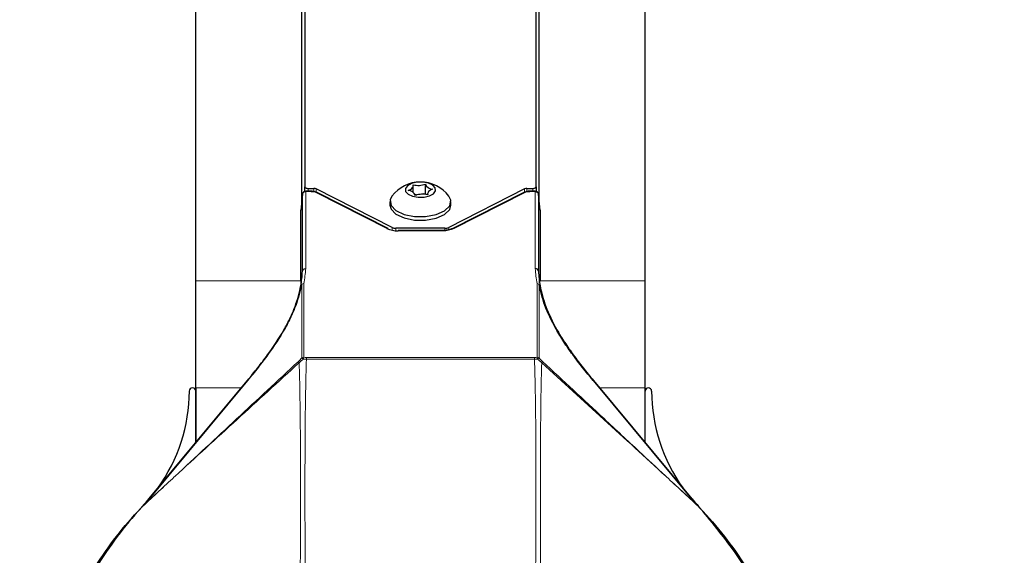
# Model space of a CAD drawing. Units: millimetres. Extents: x 0 to 594, y 0 to 420.
# Drawn here: x 475 to 494, y 148 to 158 of the extents above; entities that cross this region are included whole.
import ezdxf

# ---------------------------------------------------------------- set-up
doc = ezdxf.new("R2010")
doc.units = ezdxf.units.MM
doc.layers.add('BEMAßUNG', color=7, linetype='Continuous')
doc.styles.add('SLDTEXTSTYLE0', font='TXT', dxfattribs={"width": 0.605})
doc.dimstyles.new('SLDDIMSTYLE3', dxfattribs={"dimtxt": 3, "dimasz": 2.5, "dimexe": 0, "dimexo": 0.0625, "dimgap": 0.75, "dimtad": 1, "dimdec": 0, "dimlfac": 5, "dimrnd": 1e-09, "dimzin": 12, "dimdsep": 46, "dimtxsty": 'SLDTEXTSTYLE0', "dimsah": 1, "dimcen": 0.09, "dimadec": 0, "dimazin": 3, "dimtfac": 1, "dimtofl": 0, "dimtmove": 0, "dimatfit": 3, "dimfxl": 0, "dimfrac": 2, "dimtolj": 1, "dimtzin": 12, "dimarcsym": 0})

# ---------------------------------------------------------------- blocks, each defined once
blk = doc.blocks.new('_D_16')
at = {"layer": 'BEMAßUNG', "color": 7}
for p, q in [((487.312, 189.666), (552.881, 189.666)), ((551.881, 189.666), (551.881, 81.429)), ((542.714, 143.167), (542.714, 143.855)), ((542.714, 143.855), (547.318, 143.855)), ((547.318, 143.855), (547.318, 143.167)), ((542.714, 127.928), (542.714, 127.24)), ((547.318, 127.24), (547.318, 127.928)), ((542.714, 127.24), (547.318, 127.24)), ((525.012, 81.429), (552.881, 81.429))]:
    blk.add_line(p, q, dxfattribs=at)
for points in [[(551.881, 189.666), (551.571, 187.166), (552.191, 187.166)], [(551.881, 81.429), (552.191, 83.929), (551.571, 83.929)]]:
    blk.add_solid(points, dxfattribs=at)
at = {"layer": 'BEMAßUNG', "color": 7, "char_height": 3, "attachment_point": 1, "rotation": 90, "style": 'SLDTEXTSTYLE0'}
for s, insert in [('541mm', (548.014, 128.677)), ('21,31in', (543.451, 128.787))]:
    blk.add_mtext(s, dxfattribs=dict(at, insert=insert))
blk = doc.blocks.new('_D_17')
at = {"layer": 'BEMAßUNG', "color": 7}
for p, q in [((478.512, 189.666), (416.359, 189.666)), ((417.359, 189.666), (417.359, 93.229)), ((408.192, 149.067), (408.192, 149.755)), ((408.192, 149.755), (412.797, 149.755)), ((412.797, 149.755), (412.797, 149.067)), ((408.192, 133.828), (408.192, 133.14)), ((412.797, 133.14), (412.797, 133.828)), ((408.192, 133.14), (412.797, 133.14)), ((440.812, 93.229), (416.359, 93.229))]:
    blk.add_line(p, q, dxfattribs=at)
for points in [[(417.359, 189.666), (417.049, 187.166), (417.669, 187.166)], [(417.359, 93.229), (417.669, 95.729), (417.049, 95.729)]]:
    blk.add_solid(points, dxfattribs=at)
at = {"layer": 'BEMAßUNG', "color": 7, "char_height": 3, "attachment_point": 1, "rotation": 90, "style": 'SLDTEXTSTYLE0'}
for s, insert in [('482mm', (413.492, 134.577)), ('18,98in', (408.929, 134.687))]:
    blk.add_mtext(s, dxfattribs=dict(at, insert=insert))

msp = doc.modelspace()

# ---------------------------------------------------------------- linework, layer by layer
at = {"color": 7, "linetype": 'Continuous', "lineweight": 30}
for p, q in [((478.712, 153.341), (478.712, 188.131)), ((487.112, 153.341), (487.112, 188.131)), ((480.752, 187.538), (480.752, 155.098)), ((485.072, 155.098), (485.072, 187.538)), ((480.692, 187.192), (480.692, 154.81)), ((485.132, 154.81), (485.132, 187.192)), ((482.777, 154.993), (482.777, 155.121)), ((483.005, 154.976), (483.005, 155.149)), ((480.707, 154.962), (480.677, 154.663)), ((480.707, 153.524), (480.707, 154.96)), ((480.752, 155.014), (480.752, 155.098)), ((480.867, 155.016), (480.767, 155.016)), ((480.812, 155.068), (480.922, 155.068)), ((482.382, 154.34), (480.965, 155.059)), ((482.309, 154.321), (480.994, 154.988)), ((482.973, 154.965), (482.963, 154.96)), ((483.046, 154.965), (483.046, 154.951)), ((484.859, 155.059), (483.441, 154.34)), ((484.829, 154.988), (483.515, 154.321)), ((484.902, 155.068), (485.012, 155.068)), ((485.057, 155.016), (484.956, 155.016)), ((485.072, 155.098), (485.072, 155.014)), ((485.147, 154.663), (485.117, 154.962)), ((485.117, 154.96), (485.117, 153.524)), ((482.342, 154.823), (482.342, 154.757)), ((483.482, 154.757), (483.482, 154.823)), ((480.677, 153.341), (480.677, 154.661)), ((485.147, 154.661), (485.147, 153.341)), ((483.37, 154.325), (482.454, 154.325)), ((483.328, 154.283), (482.496, 154.283)), ((482.496, 154.275), (482.496, 154.283)), ((480.692, 153.302), (480.692, 153.341)), ((485.132, 153.341), (485.132, 153.302)), ((477.838, 149.27), (479.678, 151.478)), ((486.146, 151.478), (487.986, 149.27)), ((478.653, 151.341), (478.651, 151.341)), ((478.712, 151.341), (478.712, 150.319)), ((478.712, 150.319), (478.712, 151.282)), ((487.112, 150.319), (487.112, 151.341)), ((487.112, 150.319), (487.112, 151.282)), ((487.172, 151.341), (487.171, 151.341))]:
    msp.add_line(p, q, dxfattribs=at)
at = {"color": 8, "linetype": 'Continuous', "lineweight": 0}
for p, q in [((480.707, 154.96), (480.677, 154.661)), ((480.707, 154.96), (480.707, 154.962)), ((480.767, 155.008), (480.767, 155.016)), ((480.867, 155.008), (480.767, 155.008)), ((480.767, 155.008), (480.767, 153.571)), ((480.812, 155.068), (480.812, 155.016)), ((480.867, 155.008), (480.867, 155.016)), ((480.922, 155.009), (480.922, 155.068)), ((480.965, 155.059), (480.965, 154.999)), ((482.282, 154.319), (480.967, 154.987)), ((484.857, 154.987), (483.542, 154.319)), ((484.859, 154.998), (484.859, 155.059)), ((484.902, 155.068), (484.902, 155.011)), ((484.956, 155.008), (484.956, 155.016)), ((485.057, 155.008), (484.956, 155.008)), ((485.012, 155.016), (485.012, 155.068)), ((485.057, 155.008), (485.057, 155.016)), ((485.057, 153.571), (485.057, 155.008)), ((485.117, 154.962), (485.117, 154.96)), ((485.147, 154.661), (485.117, 154.96)), ((482.382, 154.286), (482.382, 154.34)), ((482.454, 154.325), (482.454, 154.276)), ((483.328, 154.275), (482.496, 154.275)), ((483.328, 154.275), (483.328, 154.283)), ((483.37, 154.285), (483.37, 154.325)), ((483.441, 154.34), (483.441, 154.297)), ((478.712, 153.341), (480.677, 153.341)), ((480.695, 151.901), (480.695, 153.278)), ((480.733, 153.29), (480.733, 151.913)), ((485.09, 151.913), (485.09, 153.29)), ((485.128, 153.278), (485.128, 151.901)), ((485.147, 153.341), (487.112, 153.341)), ((480.782, 151.878), (480.782, 151.91)), ((480.782, 151.91), (485.042, 151.91)), ((485.042, 151.878), (480.782, 151.878)), ((485.042, 151.878), (485.042, 151.91)), ((479.686, 151.48), (477.846, 149.272)), ((487.978, 149.272), (486.138, 151.48)), ((478.712, 151.341), (479.564, 151.341)), ((486.26, 151.341), (487.112, 151.341)), ((477.722, 149.131), (477.719, 149.127)), ((488.105, 149.127), (488.101, 149.131))]:
    msp.add_line(p, q, dxfattribs=at)
at = {"color": 7, "linetype": 'Continuous', "lineweight": 30, "flags": 128}
for points in [[(482.682, 154.959), (482.764, 154.921), (482.869, 154.902), (482.98, 154.905), (483.081, 154.928), (483.156, 154.969), (483.194, 155.022), (483.189, 155.077), (483.142, 155.127), (483.06, 155.165), (482.955, 155.184), (482.844, 155.182), (482.743, 155.158), (482.668, 155.117), (482.63, 155.065), (482.635, 155.009), (482.682, 154.959)], [(482.682, 155.03), (482.706, 155.04), (482.727, 155.051), (482.745, 155.063), (482.759, 155.077), (482.769, 155.091), (482.775, 155.106), (482.777, 155.121), (482.775, 155.136)], [(480.752, 155.098), (480.753, 155.092), (480.756, 155.087), (480.762, 155.081), (480.769, 155.077), (480.779, 155.073), (480.789, 155.07), (480.8, 155.069), (480.812, 155.068)], [(482.379, 154.925), (482.345, 154.853), (482.362, 154.749), (482.452, 154.654)], [(482.452, 154.654), (482.605, 154.583), (482.8, 154.544), (483.009, 154.542), (483.205, 154.579), (483.362, 154.648), (483.458, 154.741), (483.48, 154.846), (483.444, 154.925)], [(483.141, 155.056), (483.118, 155.046), (483.097, 155.035), (483.079, 155.023), (483.065, 155.009), (483.055, 154.995), (483.048, 154.98), (483.046, 154.965), (483.049, 154.95)], [(485.012, 155.068), (485.024, 155.069), (485.035, 155.07), (485.045, 155.073), (485.054, 155.077), (485.062, 155.081), (485.067, 155.087), (485.071, 155.092), (485.072, 155.098)], [(482.342, 154.757), (482.362, 154.683), (482.452, 154.589)], [(482.452, 154.589), (482.605, 154.517), (482.8, 154.478), (483.009, 154.477), (483.205, 154.513), (483.362, 154.583), (483.458, 154.676), (483.482, 154.757)]]:
    msp.add_lwpolyline(points, dxfattribs=at)
at = {"color": 7, "linetype": 'Continuous', "lineweight": 30}
for centre, radius, start, end in [((482.912, 154.518), 0.67, 37.4129, 142.5871), ((482.869, 155.531), 0.406, 256.7041, 289.6066), ((483.148, 155.212), 0.157, 203.9089, 267.591), ((480.767, 154.956), 0.06, 90, 174.2314), ((480.924, 154.971), 0.0971, 65.1741, 91.1792), ((482.676, 154.874), 0.157, 23.9089, 87.591), ((482.955, 154.555), 0.406, 76.7041, 109.6066), ((482.896, 155.257), 0.302, 284.7376, 291.1726), ((482.921, 154.64), 0.329, 74.1675, 81.0644), ((483.066, 154.986), 0.0624, 189.5427, 207.9673), ((484.9, 154.971), 0.0971, 88.8208, 114.8259), ((485.057, 154.956), 0.06, 5.7686, 90), ((482.297, 154.294), 0.0297, 66.0148, 120.4726), ((482.486, 154.76), 0.485, 245.1741, 271.1792), ((482.45, 154.486), 0.162, 245.1741, 271.1792), ((483.373, 154.486), 0.162, 268.8208, 294.8259), ((475.475, 151.292), 3.118, 324.2438, 359.8126), ((478.651, 151.282), 0.0591, 90, 179.8126), ((478.653, 151.282), 0.0591, 0, 90), ((487.171, 151.282), 0.0591, 90, 180), ((487.172, 151.282), 0.0591, 0.1874, 90), ((490.349, 151.292), 3.118, 180.1874, 215.7562), ((473.229, 153.112), 6, 318.809, 320.1834), ((473.191, 153.153), 6.06, 318.809, 320.1834), ((492.633, 153.153), 6.06, 219.8166, 221.191), ((492.595, 153.112), 6, 219.8166, 221.191), ((482.912, 144.141), 7.2, 136.9194, 143.643)]:
    msp.add_arc(centre, radius, start, end, dxfattribs=at)
at = {"color": 8, "linetype": 'Continuous', "lineweight": 0}
for centre, radius, start, end in [((480.764, 154.95), 0.0573, 86.684, 170.1846), ((480.872, 154.781), 0.226, 65.1741, 91.1792), ((480.982, 154.961), 0.0297, 66.0148, 120.4726), ((484.841, 154.961), 0.0297, 59.5274, 113.9852), ((484.952, 154.781), 0.226, 88.8208, 114.8259), ((485.06, 154.95), 0.0573, 9.8154, 93.316), ((483.338, 154.76), 0.485, 268.8208, 294.8259), ((483.527, 154.294), 0.0297, 59.5181, 114.1325), ((480.727, 153.235), 0.0548, 83.8839, 166.0465), ((480.718, 153.24), 0.0444, 120.5183, 168.6272), ((480.733, 153.224), 0.0659, 89.6131, 124.8154), ((485.091, 153.224), 0.0659, 55.1846, 90.3869), ((485.096, 153.235), 0.0548, 13.9536, 96.1161), ((485.106, 153.24), 0.0444, 11.3729, 59.4818), ((481.195, 152.316), 0.747, 220.4222, 222.4931), ((480.733, 151.847), 0.0659, 89.6131, 124.8154), ((480.637, 151.781), 0.133, 48.8332, 64.0995), ((480.868, 151.859), 0.145, 158.3848, 171.224), ((484.955, 151.859), 0.145, 8.776, 21.6152), ((485.091, 151.847), 0.0659, 55.1846, 90.3869), ((485.187, 151.781), 0.133, 115.9005, 131.1668), ((484.628, 152.316), 0.747, 317.5069, 319.5778), ((479.684, 151.471), 0.0086, 73.7811, 130.8163), ((486.14, 151.471), 0.0086, 49.1837, 106.2189), ((477.843, 149.264), 0.0086, 73.7811, 130.8163), ((487.981, 149.264), 0.0086, 49.1837, 106.2189), ((477.71, 149.106), 0.0104, 106.9889, 137.4156), ((477.718, 149.12), 0.00768, 91.3682, 135.3708), ((477.722, 149.124), 0.00735, 87.4927, 134.5175), ((477.698, 149.113), 0.0249, 33.8091, 35.7648), ((477.7, 149.115), 0.0276, 33.9143, 36.2172), ((477.748, 149.155), 0.00718, 65.5299, 125.0324), ((488.075, 149.155), 0.00718, 54.9676, 114.4701), ((488.124, 149.115), 0.0275, 143.7887, 146.0872), ((488.102, 149.124), 0.00736, 45.4699, 92.4551), ((488.126, 149.113), 0.0249, 144.2352, 146.1909), ((488.105, 149.12), 0.00768, 44.6292, 88.6318), ((488.114, 149.106), 0.0104, 42.5844, 73.0111), ((477.634, 149.03), 0.00605, 76.7843, 130.1825), ((488.19, 149.03), 0.00605, 49.8175, 103.2157)]:
    msp.add_arc(centre, radius, start, end, dxfattribs=at)
at = {"color": 7, "linetype": 'Continuous', "lineweight": 30}
for points, knots in [([(480.994, 154.988), (480.978, 154.995), (480.94, 155.011), (480.894, 155.014), (480.867, 155.016)], [0, 0, 0, 0, 0.425373, 1, 1, 1, 1]), ([(482.843, 154.944), (482.84, 154.945), (482.829, 154.947), (482.819, 154.952), (482.811, 154.956)], [0, 0, 0, 0, 0.261437, 1, 1, 1, 1]), ([(484.956, 155.016), (484.937, 155.015), (484.891, 155.013), (484.852, 154.997), (484.829, 154.988)], [0, 0, 0, 0, 0.4111935, 1, 1, 1, 1]), ([(483.515, 154.321), (483.5, 154.315), (483.466, 154.299), (483.399, 154.285), (483.349, 154.283), (483.328, 154.283)], [0, 0, 0, 0, 0.292949, 0.702805, 1, 1, 1, 1]), ([(480.707, 153.524), (480.708, 153.537), (480.715, 153.549), (480.737, 153.566), (480.752, 153.571), (480.767, 153.571)], [0, 0, 0, 0, 0.5, 0.5, 1, 1, 1, 1]), ([(480.707, 153.522), (480.707, 153.522), (480.707, 153.522), (480.707, 153.522), (480.707, 153.523), (480.707, 153.523), (480.707, 153.523), (480.707, 153.524), (480.707, 153.524), (480.707, 153.524)], [0, 0, 0, 0, 0.00000497004, 0.00000497004, 0.00000497004, 0.00000921464, 0.00000921464, 0.00000921464, 0.00001212209, 0.00001212209, 0.00001212209, 0.00001212209]), ([(485.117, 153.524), (485.115, 153.537), (485.108, 153.549), (485.086, 153.566), (485.072, 153.571), (485.057, 153.571)], [0, 0, 0, 0, 0.5, 0.5, 1, 1, 1, 1]), ([(485.117, 153.524), (485.117, 153.524), (485.117, 153.523), (485.117, 153.523), (485.117, 153.523), (485.117, 153.523), (485.117, 153.522), (485.117, 153.522), (485.117, 153.522), (485.117, 153.522)], [0, 0, 0, 0, 0.0000034382, 0.0000034382, 0.0000034382, 0.00000793826, 0.00000793826, 0.00000793826, 0.00001208014, 0.00001208014, 0.00001208014, 0.00001208014]), ([(478.712, 151.341), (478.712, 151.458), (478.712, 151.564), (478.712, 151.758), (478.712, 151.848), (478.712, 152.102), (478.712, 152.253), (478.712, 152.472), (478.712, 152.545), (478.712, 152.69), (478.712, 152.763), (478.712, 152.915), (478.712, 152.993), (478.712, 153.159), (478.712, 153.246), (478.712, 153.341)], [0, 0, 0, 0, 0.125, 0.125, 0.25, 0.25, 0.5, 0.5, 0.625, 0.625, 0.75, 0.75, 0.875, 0.875, 1, 1, 1, 1]), ([(486.138, 151.48), (486.003, 151.641), (485.875, 151.802), (485.7, 152.043), (485.644, 152.123), (485.539, 152.283), (485.49, 152.363), (485.358, 152.595), (485.289, 152.742), (485.212, 152.951), (485.19, 153.019), (485.154, 153.152), (485.14, 153.216), (485.128, 153.278)], [0, 0, 0, 0, 0.25, 0.25, 0.375, 0.375, 0.5, 0.5, 0.75, 0.75, 0.875, 0.875, 1, 1, 1, 1]), ([(487.112, 151.341), (487.112, 151.458), (487.112, 151.564), (487.112, 151.758), (487.112, 151.848), (487.112, 152.102), (487.112, 152.253), (487.112, 152.472), (487.112, 152.545), (487.112, 152.69), (487.112, 152.763), (487.112, 152.915), (487.112, 152.993), (487.112, 153.159), (487.112, 153.246), (487.112, 153.341)], [0, 0, 0, 0, 0.125, 0.125, 0.25, 0.25, 0.5, 0.5, 0.625, 0.625, 0.75, 0.75, 0.875, 0.875, 1, 1, 1, 1]), ([(479.678, 151.478), (479.744, 151.558), (479.809, 151.638), (479.935, 151.798), (479.996, 151.878), (480.169, 152.115), (480.273, 152.271), (480.403, 152.499), (480.443, 152.575), (480.512, 152.722), (480.542, 152.793), (480.619, 153), (480.652, 153.127), (480.674, 153.248)], [0, 0, 0, 0, 0.125, 0.125, 0.25, 0.25, 0.5, 0.5, 0.625, 0.625, 0.75, 0.75, 1, 1, 1, 1]), ([(485.149, 153.248), (485.16, 153.188), (485.174, 153.126), (485.209, 152.996), (485.231, 152.93), (485.307, 152.724), (485.375, 152.58), (485.506, 152.351), (485.554, 152.272), (485.658, 152.114), (485.713, 152.035), (485.828, 151.876), (485.889, 151.797), (486.014, 151.638), (486.079, 151.558), (486.146, 151.478)], [0, 0, 0, 0, 0.125, 0.125, 0.25, 0.25, 0.5, 0.5, 0.625, 0.625, 0.75, 0.75, 0.875, 0.875, 1, 1, 1, 1]), ([(477.702, 149.114), (477.697, 149.107), (477.691, 149.101), (477.685, 149.095), (477.685, 149.095), (477.685, 149.095), (477.685, 149.095), (477.683, 149.092), (477.68, 149.088), (477.677, 149.085), (477.676, 149.085), (477.676, 149.084), (477.675, 149.084)], [0, 0, 0, 0, 0.0001341916, 0.0001341916, 0.0001341916, 0.0001343488, 0.0001343488, 0.0001343488, 0.00020363, 0.00020363, 0.00020363, 0.0002131959, 0.0002131959, 0.0002131959, 0.0002131959]), ([(477.716, 149.13), (477.718, 149.132), (477.72, 149.134), (477.722, 149.136), (477.729, 149.144), (477.737, 149.153), (477.744, 149.161)], [0, 0, 0, 0, 0.0000451784, 0.0000451784, 0.0000451784, 0.0002165871, 0.0002165871, 0.0002165871, 0.0002165871]), ([(488.122, 149.114), (488.127, 149.107), (488.133, 149.101), (488.138, 149.095), (488.139, 149.094), (488.14, 149.093), (488.141, 149.091), (488.143, 149.089), (488.145, 149.087), (488.147, 149.085), (488.147, 149.085), (488.148, 149.084), (488.148, 149.084)], [0, 0, 0, 0, 0.0001341916, 0.0001341916, 0.0001341916, 0.0001591934, 0.0001591934, 0.0001591934, 0.0002036276, 0.0002036276, 0.0002036276, 0.0002131935, 0.0002131935, 0.0002131935, 0.0002131935]), ([(477.791, 139.08), (477.46, 139.415), (477.168, 139.776), (476.847, 140.259), (476.785, 140.357), (476.667, 140.555), (476.611, 140.656), (476.449, 140.959), (476.352, 141.165), (476.091, 141.793), (475.956, 142.226), (475.84, 142.785), (475.819, 142.897), (475.784, 143.121), (475.768, 143.234), (475.731, 143.571), (475.717, 143.796), (475.709, 144.246), (475.716, 144.471), (475.742, 144.809), (475.753, 144.922), (475.782, 145.148), (475.799, 145.261), (475.896, 145.823), (476.016, 146.26), (476.257, 146.898), (476.347, 147.107), (476.499, 147.417), (476.553, 147.52), (476.664, 147.722), (476.723, 147.822), (476.905, 148.118), (477.037, 148.31), (477.319, 148.682), (477.47, 148.862), (477.63, 149.035)], [0, 0, 0, 0, 0.125, 0.125, 0.15625, 0.15625, 0.1875, 0.1875, 0.25, 0.25, 0.375, 0.375, 0.40625, 0.40625, 0.4375, 0.4375, 0.5, 0.5, 0.5625, 0.5625, 0.59375, 0.59375, 0.625, 0.625, 0.75, 0.75, 0.8125, 0.8125, 0.84375, 0.84375, 0.875, 0.875, 0.9375, 0.9375, 1, 1, 1, 1]), ([(477.636, 149.036), (477.479, 148.863), (477.332, 148.682), (477.056, 148.308), (476.927, 148.116), (476.689, 147.721), (476.578, 147.517), (476.379, 147.104), (476.29, 146.894), (476.053, 146.256), (475.936, 145.819), (475.841, 145.258), (475.825, 145.145), (475.798, 144.92), (475.787, 144.807), (475.762, 144.469), (475.756, 144.244), (475.761, 144.019)], [0, 0, 0, 0, 0.125, 0.125, 0.25, 0.25, 0.375, 0.375, 0.5, 0.5, 0.75, 0.75, 0.8125, 0.8125, 0.875, 0.875, 1, 1, 1, 1]), ([(488.193, 149.035), (488.514, 148.689), (488.793, 148.32), (489.156, 147.734), (489.267, 147.533), (489.42, 147.223), (489.469, 147.118), (489.56, 146.907), (489.604, 146.801), (489.725, 146.48), (489.796, 146.262), (489.917, 145.82), (489.966, 145.598), (490.083, 144.93), (490.118, 144.482), (490.109, 143.917), (490.105, 143.804), (490.091, 143.577), (490.081, 143.463), (490.043, 143.124), (490.008, 142.9), (489.87, 142.237), (489.737, 141.804), (489.474, 141.17), (489.376, 140.961), (489.159, 140.555), (489.041, 140.357), (488.786, 139.971), (488.647, 139.783), (488.354, 139.421), (488.198, 139.247), (488.033, 139.08)], [0, 0, 0, 0, 0.125, 0.125, 0.1875, 0.1875, 0.21875, 0.21875, 0.25, 0.25, 0.3125, 0.3125, 0.375, 0.375, 0.5, 0.5, 0.53125, 0.53125, 0.5625, 0.5625, 0.625, 0.625, 0.75, 0.75, 0.8125, 0.8125, 0.875, 0.875, 0.9375, 0.9375, 1, 1, 1, 1]), ([(490.038, 144.765), (490.038, 144.772), (490.039, 145.206), (489.837, 146.053), (489.438, 147.189), (488.88, 148.195), (488.42, 148.754), (488.188, 149.036)], [0, 0, 0, 0, 0.004396, 0.278253, 0.547315, 0.771388, 1, 1, 1, 1])]:
    msp.add_open_spline(points, degree=3, knots=knots, dxfattribs=at)
for points in [[(480.674, 153.248), (480.691, 153.339), (480.701, 153.43), (480.707, 153.522)], [(485.117, 153.522), (485.122, 153.43), (485.133, 153.339), (485.149, 153.248)], [(477.63, 149.035), (477.646, 149.051), (477.661, 149.068), (477.675, 149.084)], [(477.702, 149.114), (477.706, 149.117), (477.709, 149.121), (477.713, 149.126)], [(477.713, 149.126), (477.714, 149.127), (477.715, 149.128), (477.716, 149.13)], [(488.08, 149.161), (488.089, 149.15), (488.098, 149.14), (488.107, 149.129)], [(488.107, 149.129), (488.109, 149.128), (488.11, 149.127), (488.111, 149.126)], [(488.111, 149.126), (488.114, 149.121), (488.118, 149.117), (488.122, 149.114)], [(488.148, 149.084), (488.163, 149.068), (488.178, 149.051), (488.193, 149.035)]]:
    msp.add_open_spline(points, degree=3, dxfattribs=at)
at = {"color": 8, "linetype": 'Continuous', "lineweight": 0}
for points in [[(480.767, 153.571), (480.761, 153.477), (480.75, 153.383), (480.733, 153.29)], [(485.09, 153.29), (485.073, 153.383), (485.063, 153.477), (485.057, 153.571)], [(480.627, 151.831), (479.859, 151.118), (479.093, 150.405), (478.326, 149.691)], [(480.627, 151.831), (480.651, 151.854), (480.673, 151.877), (480.695, 151.901)], [(480.725, 151.881), (480.699, 151.857), (480.672, 151.834), (480.645, 151.811)], [(480.782, 151.878), (480.762, 151.879), (480.743, 151.879), (480.725, 151.881)], [(480.733, 151.913), (480.749, 151.911), (480.765, 151.91), (480.782, 151.91)], [(485.042, 151.91), (485.059, 151.91), (485.075, 151.911), (485.09, 151.913)], [(485.099, 151.881), (485.08, 151.879), (485.061, 151.879), (485.042, 151.878)], [(485.179, 151.811), (485.151, 151.834), (485.125, 151.857), (485.099, 151.881)], [(485.128, 151.901), (485.15, 151.877), (485.173, 151.854), (485.197, 151.831)], [(477.707, 149.116), (477.684, 149.09), (477.66, 149.063), (477.636, 149.036)], [(477.718, 149.128), (477.714, 149.124), (477.711, 149.12), (477.707, 149.116)], [(477.722, 149.132), (477.721, 149.13), (477.719, 149.129), (477.718, 149.128)], [(488.102, 149.132), (488.092, 149.142), (488.082, 149.152), (488.073, 149.162)], [(488.106, 149.128), (488.104, 149.129), (488.103, 149.13), (488.102, 149.132)], [(488.117, 149.116), (488.113, 149.12), (488.109, 149.124), (488.106, 149.128)], [(488.188, 149.036), (488.163, 149.063), (488.139, 149.09), (488.117, 149.116)]]:
    msp.add_open_spline(points, degree=3, dxfattribs=at)
for points, knots in [([(480.695, 153.278), (480.673, 153.154), (480.639, 153.023), (480.561, 152.814), (480.531, 152.743), (480.478, 152.631), (480.46, 152.593), (480.42, 152.516), (480.399, 152.478), (480.288, 152.284), (480.184, 152.126), (480.008, 151.885), (479.947, 151.804), (479.819, 151.641), (479.753, 151.561), (479.686, 151.48)], [0, 0, 0, 0, 0.25, 0.25, 0.375, 0.375, 0.4375, 0.4375, 0.5, 0.5, 0.75, 0.75, 0.875, 0.875, 1, 1, 1, 1]), ([(480.645, 151.811), (480.258, 151.458), (479.871, 151.105), (479.098, 150.398), (478.711, 150.045), (478.326, 149.691)], [0, 0, 0, 0, 0.5, 0.5, 1, 1, 1, 1]), ([(480.657, 146.956), (480.661, 147.363), (480.665, 147.768), (480.67, 148.578), (480.671, 148.983), (480.671, 149.793), (480.67, 150.197), (480.665, 150.804), (480.663, 151.006), (480.656, 151.409), (480.652, 151.611), (480.645, 151.811)], [0, 0, 0, 0, 0.25, 0.25, 0.5, 0.5, 0.75, 0.75, 0.875, 0.875, 1, 1, 1, 1]), ([(480.782, 151.878), (480.774, 151.674), (480.769, 151.469), (480.762, 151.06), (480.76, 150.855), (480.755, 150.241), (480.754, 149.831), (480.753, 149.013), (480.755, 148.603), (480.761, 147.784), (480.766, 147.375), (480.777, 146.965)], [0, 0, 0, 0, 0.125, 0.125, 0.25, 0.25, 0.5, 0.5, 0.75, 0.75, 1, 1, 1, 1]), ([(485.047, 146.965), (485.058, 147.375), (485.063, 147.784), (485.069, 148.603), (485.07, 149.013), (485.07, 149.831), (485.069, 150.241), (485.064, 150.855), (485.061, 151.06), (485.054, 151.469), (485.05, 151.674), (485.042, 151.878)], [0, 0, 0, 0, 0.25, 0.25, 0.5, 0.5, 0.75, 0.75, 0.875, 0.875, 1, 1, 1, 1]), ([(485.179, 151.811), (485.172, 151.611), (485.168, 151.409), (485.161, 151.006), (485.159, 150.804), (485.154, 150.197), (485.153, 149.793), (485.152, 148.983), (485.153, 148.578), (485.158, 147.768), (485.162, 147.363), (485.167, 146.956)], [0, 0, 0, 0, 0.125, 0.125, 0.25, 0.25, 0.5, 0.5, 0.75, 0.75, 1, 1, 1, 1]), ([(487.498, 149.691), (487.112, 150.045), (486.726, 150.398), (485.952, 151.105), (485.566, 151.458), (485.179, 151.811)], [0, 0, 0, 0, 0.5, 0.5, 1, 1, 1, 1]), ([(485.197, 151.831), (485.579, 151.477), (485.96, 151.122), (486.342, 150.767), (486.561, 150.563), (486.779, 150.36), (486.998, 150.156), (487.161, 150.004), (487.324, 149.852), (487.488, 149.7), (487.491, 149.697), (487.494, 149.694), (487.498, 149.691)], [0, 0, 0, 0, 0.00781893, 0.00781893, 0.00781893, 0.01230297, 0.01230297, 0.01230297, 0.01564752, 0.01564752, 0.01564752, 0.01571774, 0.01571774, 0.01571774, 0.01571774]), ([(478.326, 149.691), (478.321, 149.686), (478.317, 149.682), (478.312, 149.678), (478.216, 149.589), (478.12, 149.5), (478.024, 149.41), (477.924, 149.317), (477.823, 149.224), (477.722, 149.131)], [-0.000092232, -0.000092232, -0.000092232, -0.000092232, 0, 0, 0, 0.001966184, 0.001966184, 0.001966184, 0.004024391, 0.004024391, 0.004024391, 0.004024391]), ([(477.751, 149.162), (477.842, 149.245), (477.933, 149.329), (478.023, 149.412), (478.12, 149.501), (478.216, 149.589), (478.312, 149.678), (478.317, 149.682), (478.321, 149.686), (478.326, 149.691)], [0.000208443, 0.000208443, 0.000208443, 0.000208443, 0.002058041, 0.002058041, 0.002058041, 0.004024105, 0.004024105, 0.004024105, 0.00411627, 0.00411627, 0.00411627, 0.00411627]), ([(488.101, 149.131), (488.001, 149.224), (487.9, 149.317), (487.799, 149.41), (487.702, 149.501), (487.605, 149.591), (487.508, 149.681), (487.505, 149.684), (487.501, 149.687), (487.498, 149.691)], [0, 0, 0, 0, 0.002058576, 0.002058576, 0.002058576, 0.004046864, 0.004046864, 0.004046864, 0.004116992, 0.004116992, 0.004116992, 0.004116992]), ([(488.073, 149.162), (487.982, 149.245), (487.891, 149.329), (487.801, 149.412), (487.703, 149.502), (487.606, 149.591), (487.508, 149.681), (487.505, 149.684), (487.501, 149.687), (487.498, 149.691)], [0.000208811, 0.000208811, 0.000208811, 0.000208811, 0.002058409, 0.002058409, 0.002058409, 0.004046597, 0.004046597, 0.004046597, 0.004116638, 0.004116638, 0.004116638, 0.004116638]), ([(477.707, 149.116), (477.704, 149.114), (477.701, 149.111), (477.699, 149.109), (477.694, 149.103), (477.688, 149.098), (477.683, 149.092), (477.683, 149.092), (477.682, 149.091), (477.681, 149.09), (477.679, 149.088), (477.677, 149.086), (477.675, 149.084)], [0, 0, 0, 0, 0.0000554922, 0.0000554922, 0.0000554922, 0.0001679246, 0.0001679246, 0.0001679246, 0.0001859265, 0.0001859265, 0.0001859265, 0.0002263722, 0.0002263722, 0.0002263722, 0.0002263722]), ([(477.719, 149.127), (477.716, 149.125), (477.714, 149.122), (477.711, 149.12), (477.71, 149.119), (477.708, 149.118), (477.707, 149.116)], [0, 0, 0, 0, 0.00005133746, 0.00005133746, 0.00005133746, 0.00008022291, 0.00008022291, 0.00008022291, 0.00008022291]), ([(477.751, 149.162), (477.743, 149.154), (477.736, 149.146), (477.728, 149.138), (477.726, 149.136), (477.724, 149.134), (477.722, 149.132)], [0, 0, 0, 0, 0.000167305, 0.000167305, 0.000167305, 0.0002110082, 0.0002110082, 0.0002110082, 0.0002110082]), ([(488.117, 149.116), (488.117, 149.117), (488.116, 149.117), (488.116, 149.117), (488.115, 149.118), (488.113, 149.12), (488.112, 149.121), (488.11, 149.123), (488.108, 149.124), (488.106, 149.126), (488.106, 149.126), (488.105, 149.127), (488.105, 149.127)], [0, 0, 0, 0, 0.00000648137, 0.00000648137, 0.00000648137, 0.00003333877, 0.00003333877, 0.00003333877, 0.0000725629, 0.0000725629, 0.0000725629, 0.00008028671, 0.00008028671, 0.00008028671, 0.00008028671]), ([(488.117, 149.116), (488.121, 149.113), (488.124, 149.109), (488.128, 149.106), (488.133, 149.101), (488.138, 149.095), (488.143, 149.09), (488.145, 149.088), (488.146, 149.086), (488.148, 149.084)], [0, 0, 0, 0, 0.0000752542, 0.0000752542, 0.0000752542, 0.0001859148, 0.0001859148, 0.0001859148, 0.0002263604, 0.0002263604, 0.0002263604, 0.0002263604])]:
    msp.add_open_spline(points, degree=3, knots=knots, dxfattribs=at)

# ---------------------------------------------------------------- dimensions: what is measured, and where the dimension line sits
at = {"layer": 'BEMAßUNG', "color": 7}
for base, p1, p2, picture, middle in [((417.359, 93.229), (478.712, 189.666), (441.012, 93.229), '_D_17', (417.359, 141.448)), ((551.881, 81.429), (487.112, 189.666), (524.812, 81.429), '_D_16', (551.881, 135.547))]:
    dim = msp.add_linear_dim(base=base, p1=p1, p2=p2, angle=90, dimstyle='SLDDIMSTYLE3', dxfattribs=at)
    dim.commit()
    dim.dimension.update_dxf_attribs({"geometry": picture, "text_midpoint": middle, "dimtype": 160})

doc.saveas('drawing.dxf')
